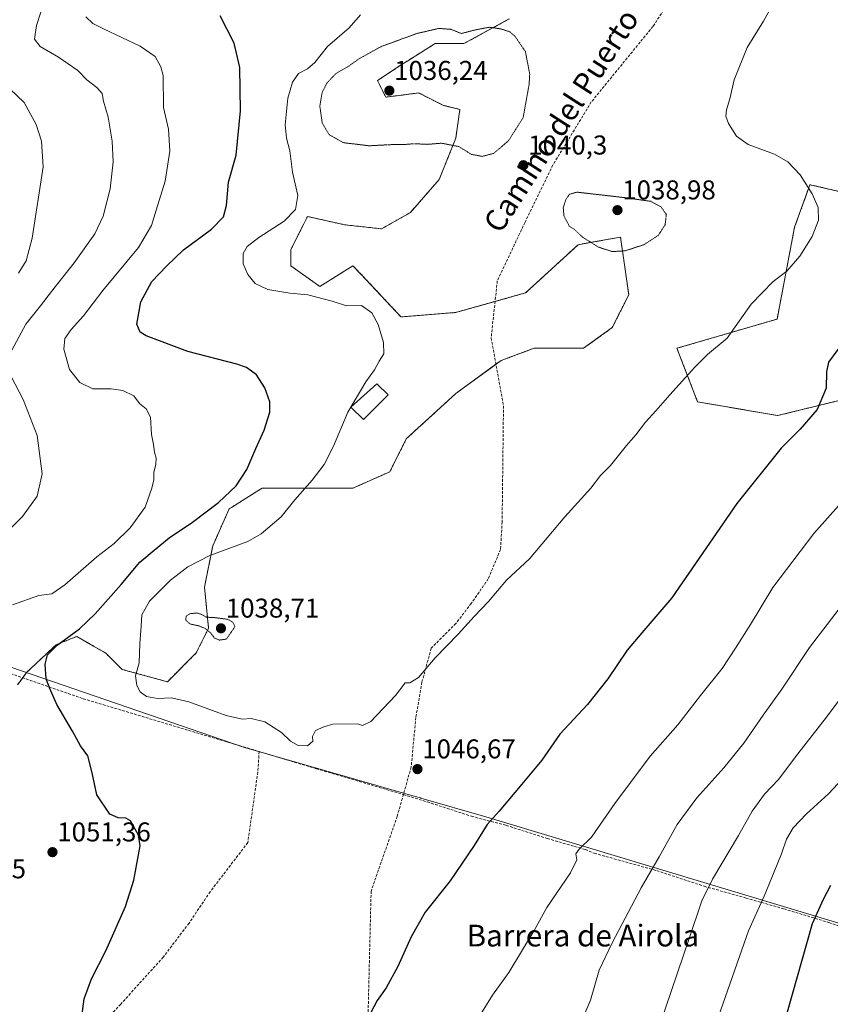
# Model space of a CAD drawing. Units: metres. Extents: x 573225 to 576673, y 4738074 to 4740425.
# Drawn here: x 574465 to 574763, y 4738683 to 4739045 of the extents above; entities that cross this region are included whole.
import ezdxf
from ezdxf.enums import TextEntityAlignment as Align

# ---------------------------------------------------------------- set-up
doc = ezdxf.new("R2010")
doc.units = ezdxf.units.M
doc.header["$MEASUREMENT"] = 0
for name, pattern in [('TRAZOS', [0.75, 0.5, -0.25]), ('TRAZOS2', [0.375, 0.25, -0.125]), ('TRAZOSX2', [1.5, 1, -0.5])]:
    doc.linetypes.add(name, pattern=pattern)
for name, color, linetype, lineweight in [('Arbolado forestal', 92, 'TRAZOS', 0), ('Arbolado forestal CxS', 92, 'Continuous', 0), ('Carátula', 7, 'Continuous', 5), ('Comarca', 2, 'Continuous', 13), ('Comarca CxS', 133, 'Continuous', 0), ('Curva de nivel maestra', 36, 'Continuous', 30), ('Curva de nivel normal', 36, 'Continuous', 0), ('Curva de nivel normal depresión', 36, 'TRAZOS2', 0), ('Edificación', 1, 'Continuous', 13), ('Edificación Cxs', 1, 'Continuous', 13), ('Municipio', 9, 'Continuous', 13), ('Municipio CxS', 142, 'Continuous', 0), ('Muro lineal', 1, 'TRAZOSX2', 13), ('Pastizal CxS', 92, 'Continuous', 0), ('Punto de cota en terreno', 7, 'Continuous', 0), ('Rótulo de punto de cota en terreno', 19, 'Continuous', 0), ('Senda', 19, 'TRAZOSX2', 0), ('Texto cartográfico', 19, 'Continuous', 0)]:
    doc.layers.add(name, color=color, linetype=linetype, lineweight=lineweight)
doc.styles.add('Arial', font='txt', dxfattribs={"height": 0.2})

# ---------------------------------------------------------------- blocks, each defined once
blk = doc.blocks.new('*U151')
at = {"layer": 'Arbolado forestal CxS', "color": 92, "linetype": 'Continuous', "lineweight": 0}
for points in [[(574768.07, 4738905.25, 1050.78), (574743.98, 4738899.33, 1048.64), (574714.5, 4738904.42, 1045.79), (574706.91, 4738924.13, 1044.01), (574743.79, 4738934.88, 1046.4), (574750.23, 4738968.7, 1043.8), (574755.9, 4738984.37, 1045.08), (574769.34, 4738981.24, 1047.03)], [(574645.17, 4739045.43, 1040.23), (574628.49, 4739036.33, 1038.92), (574617.87, 4739036.33, 1037.94), (574607.75, 4739030.01, 1036.68), (574605.73, 4739028.75, 1036.52), (574596.63, 4739022.69, 1036.27), (574599.66, 4739016.62, 1036.39), (574611.8, 4739018.14, 1036.59), (574615.67, 4739016.2, 1036.82), (574620.9, 4739013.59, 1037.15), (574626.97, 4739012.07, 1037.74), (574625.45, 4739001.46, 1039.23), (574619.38, 4738986.3, 1041.63), (574608.77, 4738974.17, 1042.04), (574598.15, 4738968.11, 1042.36), (574584.49, 4738969.62, 1043.14), (574582.55, 4738970.05, 1043.17), (574570.84, 4738972.65, 1043.87), (574568.85, 4738968.67, 1043.53), (574564.78, 4738960.52, 1043.6), (574564.77, 4738954.46, 1043.65), (574575.39, 4738946.88, 1043.99), (574587.57, 4738954.5, 1042.87), (574590.56, 4738951.43, 1043.04), (574605.29, 4738935.69, 1043.92), (574625.42, 4738937.3, 1042.13), (574651.18, 4738944.54, 1040.93), (574670.51, 4738962.26, 1040.2), (574676.94, 4738963.42, 1039.83), (574686.13, 4738965.07, 1039.5), (574689.16, 4738943.84, 1042.21), (574683.09, 4738931.72, 1042.72), (574672.47, 4738924.13, 1042.75), (574654.27, 4738924.13, 1042.01), (574642.75, 4738919.82, 1041.91), (574642.14, 4738919.59, 1041.91), (574625.45, 4738907.46, 1041.91), (574607.25, 4738890.78, 1041.34), (574601.18, 4738878.65, 1042.01), (574587.53, 4738872.58, 1042.69), (574569.32, 4738872.59, 1044.99), (574554.16, 4738872.59, 1048.07), (574551.95, 4738871.21, 1048.13), (574542.84, 4738865.52, 1048.77), (574542.02, 4738865, 1048.78), (574535.95, 4738851.36, 1045.86), (574532.92, 4738836.2, 1041.97), (574534.44, 4738821.03, 1039.77), (574529.88, 4738811.94, 1042), (574519.27, 4738801.32, 1044.26), (574502.58, 4738805.87, 1046.17), (574496.51, 4738811.94, 1047.31), (574492.04, 4738814.49, 1048.16), (574485.89, 4738818, 1049.24), (574481.52, 4738816.25, 1049.7), (574479.99, 4738815.64, 1049.79), (574478.31, 4738814.97, 1049.89), (574467.42, 4738804.76, 1052.11), (574464.09, 4738800.23, 1053.26)]]:
    blk.add_polyline3d(points, dxfattribs=at)
blk = doc.blocks.new('*U154')
at = {"layer": 'Curva de nivel normal', "color": 36, "linetype": 'Continuous', "lineweight": 0}
for points in [[(574774.38, 4738838.25, 1060), (574755.72, 4738813.97, 1060), (574745.54, 4738798.64, 1060), (574738.7, 4738789.05, 1060), (574731.51, 4738778.76, 1060), (574724.22, 4738769.66, 1060), (574714.22, 4738758.59, 1060), (574707.02, 4738748.72, 1060), (574700.4, 4738736.86, 1060), (574693.69, 4738725.43, 1060), (574683.06, 4738705.23, 1060), (574678.21, 4738695.17, 1060), (574675.04, 4738684.06, 1060), (574671.26, 4738675.14, 1060)], [(574455.92, 4738852.23, 1060), (574465.97, 4738862.14, 1060), (574471.28, 4738869.64, 1060), (574473.21, 4738877.87, 1060), (574471.28, 4738892, 1060), (574466.19, 4738905.24, 1060), (574461.71, 4738913.77, 1060)], [(574461.97, 4738923.39, 1060), (574467.08, 4738933.03, 1060), (574472.56, 4738939.72, 1060), (574476.64, 4738945.07, 1060), (574484.99, 4738955.62, 1060), (574492.53, 4738966.29, 1060), (574495.65, 4738972.83, 1060), (574498.17, 4738982.8, 1060), (574499.28, 4738992.83, 1060), (574498.93, 4739000.35, 1060), (574497.47, 4739009.21, 1060), (574495.7, 4739015.08, 1060), (574495.22, 4739017.93, 1060), (574493.25, 4739020.18, 1060), (574489.64, 4739022.93, 1060), (574486.23, 4739026.45, 1060), (574479.2, 4739031.32, 1060), (574472.38, 4739035.28, 1060), (574470.37, 4739037.95, 1060), (574471.04, 4739042.95, 1060), (574474.23, 4739052.95, 1060)]]:
    blk.add_polyline3d(points, dxfattribs=at)
blk = doc.blocks.new('*U169')
at = {"layer": 'Curva de nivel normal', "color": 36, "linetype": 'Continuous', "lineweight": 0}
blk.add_polyline3d([(574741.71, 4739049.91, 1045), (574738.79, 4739044.62, 1045), (574732.81, 4739034.95, 1045), (574727.99, 4739022.95, 1045), (574726.42, 4739015.95, 1045), (574725.15, 4739011.95, 1045), (574724.88, 4739009.62, 1045), (574725.86, 4739006.95, 1045), (574728.79, 4739002.29, 1045), (574733.1, 4738999.19, 1045), (574742.83, 4738995.55, 1045), (574747.74, 4738992.8, 1045), (574752.28, 4738987.94, 1045), (574756.67, 4738980.95, 1045), (574758.86, 4738975.95, 1045), (574759.09, 4738971.29, 1045), (574756.66, 4738965.29, 1045), (574752.18, 4738958, 1045), (574747.38, 4738952.48, 1045), (574742.39, 4738948.67, 1045), (574734.22, 4738940.34, 1045), (574725.36, 4738927.81, 1045), (574718.1, 4738921.88, 1045), (574713.46, 4738917.12, 1045), (574704.31, 4738907.04, 1045), (574699.17, 4738901.04, 1045), (574695.27, 4738896.95, 1045), (574691.72, 4738892.24, 1045), (574688.33, 4738888.3, 1045), (574682.38, 4738880.96, 1045), (574678.8, 4738877.3, 1045), (574675.21, 4738872.63, 1045), (574665.59, 4738862.05, 1045), (574652.59, 4738846.65, 1045), (574644.18, 4738838.77, 1045), (574637.55, 4738830.83, 1045), (574632.21, 4738825.31, 1045), (574626.39, 4738818.88, 1045), (574617.9, 4738810.16, 1045), (574611.71, 4738802.84, 1045), (574608.49, 4738800.9, 1045), (574606.84, 4738800.96, 1045), (574603.23, 4738796.28, 1045), (574594.18, 4738786.74, 1045), (574591.17, 4738785.26, 1045), (574589.23, 4738785.84, 1045), (574580.24, 4738785.66, 1045), (574576.91, 4738784.68, 1045), (574573.78, 4738783.35, 1045), (574572.74, 4738781.14, 1045), (574572.78, 4738779.46, 1045), (574570.91, 4738777.75, 1045), (574567.48, 4738777.82, 1045), (574564.66, 4738779.39, 1045), (574561.26, 4738782.66, 1045), (574555.11, 4738786.51, 1045), (574550.06, 4738787.79, 1045), (574546.83, 4738787.56, 1045), (574540.85, 4738788.92, 1045), (574527.17, 4738793.9, 1045), (574520.76, 4738795.38, 1045), (574515.58, 4738795.2, 1045), (574511.62, 4738795.91, 1045), (574509.28, 4738797.57, 1045), (574507.97, 4738799.92, 1045), (574507.57, 4738803.53, 1045), (574508.83, 4738808.28, 1045), (574509.15, 4738815.4, 1045), (574509.64, 4738821.74, 1045), (574509.88, 4738826.02, 1045), (574512.62, 4738831.03, 1045), (574520.45, 4738838.7, 1045), (574526.77, 4738843.66, 1045), (574534.92, 4738847.76, 1045), (574548.94, 4738852.92, 1045), (574553.74, 4738855.86, 1045), (574561.22, 4738862.11, 1045), (574566.15, 4738868.32, 1045), (574572.55, 4738875.53, 1045), (574577.05, 4738881.33, 1045), (574580.47, 4738888.05, 1045), (574585.71, 4738900.64, 1045), (574592.3, 4738911.75, 1045), (574595.5, 4738916.22, 1045), (574597.24, 4738919.4, 1045), (574598.98, 4738922.07, 1045), (574598.8, 4738926.27, 1045), (574596.89, 4738932.88, 1045), (574594.56, 4738937.22, 1045), (574590.74, 4738939.91, 1045), (574585.21, 4738939.74, 1045), (574579.93, 4738941.42, 1045), (574571.03, 4738943.79, 1045), (574564.35, 4738944.48, 1045), (574556.28, 4738945.76, 1045), (574551.63, 4738948.01, 1045), (574548.88, 4738951.26, 1045), (574547.13, 4738955.18, 1045), (574547.12, 4738958.97, 1045), (574548.62, 4738961.63, 1045), (574552.88, 4738964.89, 1045), (574562.26, 4738970.92, 1045), (574566.42, 4738975.23, 1045), (574567.26, 4738980.45, 1045), (574565.32, 4738989.01, 1045), (574564.34, 4738996.88, 1045), (574563.07, 4739001.48, 1045), (574562.66, 4739006.37, 1045), (574563.66, 4739016.28, 1045), (574565.3, 4739022.16, 1045), (574567.57, 4739025.32, 1045), (574570.91, 4739026.99, 1045), (574573.57, 4739029.39, 1045), (574578.24, 4739035.28, 1045), (574586.21, 4739042.11, 1045), (574590.35, 4739046.98, 1045)], dxfattribs=at)
blk = doc.blocks.new('*U176')
at = {"layer": 'Curva de nivel normal', "color": 36, "linetype": 'Continuous', "lineweight": 0}
blk.add_polyline3d([(574785.51, 4738784.44, 1070), (574762.72, 4738760.02, 1070), (574754.58, 4738752.68, 1070), (574749.65, 4738747.51, 1070), (574747.26, 4738743.33, 1070), (574745.45, 4738737.98, 1070), (574742.66, 4738731.39, 1070), (574738.99, 4738722.31, 1070), (574733.24, 4738709.56, 1070), (574720.44, 4738673.13, 1070)], dxfattribs=at)
blk = doc.blocks.new('*U183')
at = {"layer": 'Curva de nivel normal', "color": 36, "linetype": 'Continuous', "lineweight": 0}
for points in [[(574770.54, 4738799.81, 1065), (574762.02, 4738788.31, 1065), (574751.44, 4738774.77, 1065), (574744.26, 4738765.29, 1065), (574739.2, 4738759.94, 1065), (574734.63, 4738753.7, 1065), (574729.55, 4738744.71, 1065), (574719.97, 4738728.57, 1065), (574716.03, 4738720.68, 1065), (574711.46, 4738706.79, 1065), (574700.6, 4738675.02, 1065)], [(574464.38, 4738951.82, 1065), (574467.23, 4738956.29, 1065), (574469.47, 4738964.62, 1065), (574473.54, 4738990.9, 1065), (574472.91, 4739000.41, 1065), (574470.89, 4739006.57, 1065), (574466.47, 4739014.62, 1065), (574461.22, 4739019.68, 1065)]]:
    blk.add_polyline3d(points, dxfattribs=at)
blk = doc.blocks.new('5PATER')
at = {"layer": 'Carátula', "linetype": 'Continuous', "lineweight": 5}
h = blk.add_hatch(color=250, dxfattribs=at)
edge = h.paths.add_edge_path()
edge.add_ellipse((0, 0.01), major_axis=(-1.33, -1.34), ratio=0.999422, start_angle=0, end_angle=360)

msp = doc.modelspace()

# ---------------------------------------------------------------- linework, layer by layer
at = {"layer": 'Arbolado forestal', "color": 92, "linetype": 'TRAZOS', "lineweight": 0}
for points in [[(574464.09, 4738800.23, 1053.26), (574465.98, 4738802.8, 1052.77), (574467.42, 4738804.76, 1052.11), (574478.31, 4738814.97, 1049.89), (574479.99, 4738815.64, 1049.79), (574481.52, 4738816.25, 1049.7), (574485.89, 4738818, 1049.24), (574492.04, 4738814.49, 1048.16), (574496.51, 4738811.94, 1047.31), (574502.58, 4738805.87, 1046.17), (574519.27, 4738801.32, 1044.26), (574529.88, 4738811.94, 1042), (574534.44, 4738821.04, 1039.77), (574532.92, 4738836.2, 1041.97), (574535.95, 4738851.36, 1045.86), (574542.02, 4738865, 1048.78), (574542.84, 4738865.52, 1048.77), (574551.95, 4738871.21, 1048.13), (574554.16, 4738872.59, 1048.07), (574569.32, 4738872.59, 1044.99), (574587.53, 4738872.59, 1042.69), (574601.18, 4738878.65, 1042.01), (574607.25, 4738890.78, 1041.34), (574625.45, 4738907.46, 1041.91), (574640.26, 4738918.22, 1041.96), (574642.14, 4738919.59, 1041.91), (574642.75, 4738919.82, 1041.91), (574654.27, 4738924.14, 1042.01), (574672.47, 4738924.13, 1042.75), (574683.09, 4738931.72, 1042.72), (574689.16, 4738943.84, 1042.21), (574686.13, 4738965.07, 1039.5), (574676.94, 4738963.42, 1039.83), (574670.51, 4738962.26, 1040.2), (574651.18, 4738944.55, 1040.93), (574639.94, 4738941.38, 1041.05), (574625.42, 4738937.3, 1042.13), (574605.29, 4738935.69, 1043.92), (574590.56, 4738951.43, 1043.04), (574587.57, 4738954.5, 1042.87), (574575.39, 4738946.88, 1043.99), (574564.77, 4738954.46, 1043.65), (574564.77, 4738960.52, 1043.6), (574568.85, 4738968.67, 1043.53), (574570.84, 4738972.65, 1043.87), (574582.54, 4738970.05, 1043.17), (574584.49, 4738969.62, 1043.14), (574598.15, 4738968.11, 1042.36), (574608.76, 4738974.17, 1042.04), (574619.38, 4738986.3, 1041.63), (574625.45, 4739001.46, 1039.23), (574626.97, 4739012.08, 1037.74), (574620.9, 4739013.59, 1037.15), (574615.67, 4739016.2, 1036.82), (574611.8, 4739018.14, 1036.59), (574599.66, 4739016.62, 1036.39), (574596.63, 4739022.69, 1036.27), (574605.73, 4739028.75, 1036.52), (574607.75, 4739030.01, 1036.68), (574617.87, 4739036.33, 1037.94), (574628.49, 4739036.33, 1038.92), (574645.17, 4739045.43, 1040.23)], [(574769.34, 4738981.24, 1047.03), (574755.9, 4738984.37, 1045.08), (574750.23, 4738968.7, 1043.8), (574743.79, 4738934.88, 1046.4), (574706.91, 4738924.13, 1044.01), (574714.5, 4738904.42, 1045.79), (574743.98, 4738899.33, 1048.64), (574768.07, 4738905.25, 1050.78)]]:
    msp.add_polyline3d(points, dxfattribs=at)
at = {"layer": 'Comarca', "color": 2, "linetype": 'Continuous', "lineweight": 13}
msp.add_polyline3d([(574461.58, 4738806.66, 1053.52), (574547.35, 4738777.28, 1046.34), (574608.75, 4738759.61, 1047.04), (574612.49, 4738758.54, 1047.27), (574612.58, 4738758.51, 1047.28), (574636.47, 4738751.64, 1049.62), (574861.09, 4738684, 1098.17), (574874.09, 4738684.08, 1099.99), (574890.44, 4738684.19, 1098.49), (575007.85, 4738684.95, 1105.35), (575068.94, 4738685.34, 1109.05), (575070.06, 4738685.35, 1108.97), (575087.69, 4738690.9, 1108.28), (575088.06, 4738691.02, 1108.27), (575246.33, 4738740.9, 1111.67), (575264.8, 4738737.61, 1115.06), (575305.46, 4738730.37, 1117.44), (575380.9, 4738716.93, 1115.19)], dxfattribs=at)
msp.add_polyline3d([(574461.58, 4738806.66, 1053.52), (574547.35, 4738777.28, 1046.34), (574608.75, 4738759.61, 1047.04), (574612.49, 4738758.54, 1047.27), (574612.58, 4738758.51, 1047.28), (574636.47, 4738751.64, 1049.62), (574861.09, 4738684, 1098.17), (574874.09, 4738684.08, 1099.99), (574890.44, 4738684.19, 1098.49), (575007.85, 4738684.95, 1105.35), (575068.94, 4738685.34, 1109.05), (575070.06, 4738685.35, 1108.97), (575087.69, 4738690.9, 1108.28), (575088.06, 4738691.02, 1108.27), (575246.33, 4738740.9, 1111.67), (575264.8, 4738737.61, 1115.06), (575305.46, 4738730.37, 1117.44), (575380.9, 4738716.93, 1115.19)], dxfattribs=at)
at = {"layer": 'Comarca CxS', "color": 133, "linetype": 'Continuous', "lineweight": 0}
for points in [[(574461.58, 4738806.66, 1053.52), (574547.35, 4738777.28, 1046.34), (574608.75, 4738759.61, 1047.04), (574612.49, 4738758.54, 1047.27), (574612.58, 4738758.51, 1047.28), (574636.47, 4738751.64, 1049.62), (574636.47, 4738751.64, 1049.62), (574861.09, 4738684, 1098.17), (574874.09, 4738684.08, 1099.99), (574890.44, 4738684.19, 1098.49), (575007.85, 4738684.95, 1105.35), (575068.94, 4738685.34, 1109.05), (575070.06, 4738685.35, 1108.97), (575087.69, 4738690.9, 1108.28), (575088.06, 4738691.02, 1108.27), (575246.33, 4738740.9, 1111.67), (575264.8, 4738737.61, 1115.06), (575305.46, 4738730.37, 1117.44), (575380.9, 4738716.93, 1115.19)], [(575380.9, 4738716.93, 1115.19), (575305.46, 4738730.37, 1117.44), (575264.8, 4738737.61, 1115.06), (575246.33, 4738740.9, 1111.67), (575088.06, 4738691.02, 1108.27), (575087.69, 4738690.9, 1108.28), (575070.06, 4738685.35, 1108.97), (575068.94, 4738685.34, 1109.05), (575007.85, 4738684.95, 1105.35), (574890.44, 4738684.19, 1098.49), (574874.09, 4738684.08, 1099.99), (574861.09, 4738684, 1098.17), (574636.47, 4738751.64, 1049.62), (574612.58, 4738758.51, 1047.28), (574612.49, 4738758.54, 1047.27), (574608.75, 4738759.61, 1047.04), (574547.35, 4738777.28, 1046.34), (574461.58, 4738806.66, 1053.52)], [(574461.58, 4738806.66, 1053.52), (574547.35, 4738777.28, 1046.34), (574608.75, 4738759.61, 1047.04), (574612.49, 4738758.54, 1047.27), (574612.58, 4738758.51, 1047.28), (574636.47, 4738751.64, 1049.62), (574636.47, 4738751.64, 1049.62), (574861.09, 4738684, 1098.17), (574874.09, 4738684.08, 1099.99), (574890.44, 4738684.19, 1098.49), (575007.85, 4738684.95, 1105.35), (575068.94, 4738685.34, 1109.05), (575070.06, 4738685.35, 1108.97), (575087.69, 4738690.9, 1108.28), (575088.06, 4738691.02, 1108.27), (575246.33, 4738740.9, 1111.67), (575264.8, 4738737.61, 1115.06), (575305.46, 4738730.37, 1117.44), (575380.9, 4738716.93, 1115.19)], [(575380.9, 4738716.93, 1115.19), (575305.46, 4738730.37, 1117.44), (575264.8, 4738737.61, 1115.06), (575246.33, 4738740.9, 1111.67), (575088.06, 4738691.02, 1108.27), (575087.69, 4738690.9, 1108.28), (575070.06, 4738685.35, 1108.97), (575068.94, 4738685.34, 1109.05), (575007.85, 4738684.95, 1105.35), (574890.44, 4738684.19, 1098.49), (574874.09, 4738684.08, 1099.99), (574861.09, 4738684, 1098.17), (574636.47, 4738751.64, 1049.62), (574612.58, 4738758.51, 1047.28), (574612.49, 4738758.54, 1047.27), (574608.75, 4738759.61, 1047.04), (574547.35, 4738777.28, 1046.34), (574461.58, 4738806.66, 1053.52)]]:
    msp.add_polyline3d(points, dxfattribs=at)
at = {"layer": 'Curva de nivel maestra', "color": 36, "linetype": 'Continuous', "lineweight": 30}
for points in [[(574487.81, 4738678.09, 1050), (574488.61, 4738684.62, 1050), (574491.28, 4738691.9, 1050), (574496.55, 4738702.24, 1050), (574503.84, 4738718.53, 1050), (574506.87, 4738728.24, 1050), (574509.21, 4738740.87, 1050), (574508.61, 4738744.79, 1050), (574505.64, 4738750.1, 1050), (574503.96, 4738751.11, 1050), (574501.15, 4738751.22, 1050), (574498.06, 4738752.62, 1050), (574493.28, 4738759.67, 1050), (574491.6, 4738767.83, 1050), (574489.96, 4738774.03, 1050), (574487.3, 4738777.74, 1050), (574484.28, 4738783.14, 1050), (574478.59, 4738792.94, 1050), (574475.83, 4738799.04, 1050), (574474.61, 4738802.46, 1050), (574474.31, 4738807.84, 1050), (574475.09, 4738811.23, 1050), (574478.65, 4738814.84, 1050), (574486.86, 4738820.85, 1050), (574492.73, 4738826.3, 1050), (574502.24, 4738837.15, 1050), (574509.1, 4738845.34, 1050), (574514.37, 4738849.8, 1050), (574519.93, 4738854.33, 1050), (574528.48, 4738860.06, 1050), (574538.08, 4738867.3, 1050), (574544.62, 4738873.51, 1050), (574548.52, 4738879.48, 1050), (574551.88, 4738887.18, 1050), (574554.91, 4738893.96, 1050), (574557.04, 4738900.65, 1050), (574557.04, 4738904.39, 1050), (574555.15, 4738909.54, 1050), (574552.02, 4738914.41, 1050), (574548.38, 4738917, 1050), (574544.87, 4738918.26, 1050), (574526.81, 4738922.94, 1050), (574511.48, 4738928.77, 1050), (574509.2, 4738930.09, 1050), (574508.03, 4738932.96, 1050), (574509.54, 4738941.21, 1050), (574513.55, 4738948.74, 1050), (574518.99, 4738954.41, 1050), (574525.25, 4738960.32, 1050), (574535.49, 4738968.04, 1050), (574539.88, 4738972.49, 1050), (574540.99, 4738976.71, 1050), (574541.81, 4738985.27, 1050), (574544.62, 4738995.29, 1050), (574546.2, 4739011.62, 1050), (574545.96, 4739027.56, 1050), (574543.91, 4739036.48, 1050), (574538.67, 4739046.55, 1050)], [(574768.22, 4738926.51, 1050), (574762.68, 4738919.02, 1050), (574761.92, 4738915.47, 1050), (574761.81, 4738909.42, 1050), (574758.58, 4738901.63, 1050), (574752.34, 4738894.3, 1050), (574745.29, 4738887.3, 1050), (574728.98, 4738866.96, 1050), (574705.06, 4738832.2, 1050), (574693.93, 4738819.36, 1050), (574688.54, 4738812.94, 1050), (574681.42, 4738802.41, 1050), (574673.92, 4738792.97, 1050), (574663.84, 4738782.01, 1050), (574657.15, 4738772.47, 1050), (574650.38, 4738764.35, 1050), (574641.5, 4738753.64, 1050), (574637.05, 4738748.74, 1050), (574632.27, 4738741.02, 1050), (574623.37, 4738728.07, 1050), (574614.2, 4738716.42, 1050), (574609.01, 4738707.43, 1050), (574604.14, 4738696.43, 1050), (574599.82, 4738688.65, 1050), (574596.46, 4738683.98, 1050), (574591.75, 4738674.92, 1050)], [(574763.47, 4738726.31, 1075), (574760.77, 4738721.19, 1075), (574756.66, 4738712.23, 1075), (574747.44, 4738679.65, 1075), (574743.84, 4738667.2, 1075), (574741.56, 4738655.31, 1075), (574741.75, 4738641.51, 1075), (574744.64, 4738629.06, 1075), (574748.02, 4738608.04, 1075), (574749.52, 4738603.43, 1075), (574751.79, 4738600.04, 1075), (574753.28, 4738595.08, 1075), (574755.21, 4738592.16, 1075), (574759.47, 4738591.59, 1075), (574764.89, 4738591.07, 1075)]]:
    msp.add_polyline3d(points, dxfattribs=at)
at = {"layer": 'Curva de nivel normal', "color": 36, "linetype": 'Continuous', "lineweight": 0}
for points in [[(574462.19, 4738829.6, 1055), (574471.87, 4738833.08, 1055), (574476.77, 4738833.74, 1055), (574481.54, 4738836.96, 1055), (574493.24, 4738847.3, 1055), (574499.64, 4738852.25, 1055), (574505.53, 4738857.96, 1055), (574511.04, 4738865.63, 1055), (574513.48, 4738872.63, 1055), (574514.33, 4738875.73, 1055), (574514.22, 4738878.38, 1055), (574515.04, 4738881.43, 1055), (574515.1, 4738883.64, 1055), (574514.5, 4738885.82, 1055), (574514.15, 4738888.68, 1055), (574513.36, 4738892.41, 1055), (574512.99, 4738898.71, 1055), (574511.5, 4738901.89, 1055), (574509.02, 4738903.74, 1055), (574506.97, 4738906.63, 1055), (574502.9, 4738908.53, 1055), (574498.54, 4738909.25, 1055), (574491.84, 4738909.2, 1055), (574486.99, 4738911.54, 1055), (574483.25, 4738916.31, 1055), (574481.1, 4738923.8, 1055), (574481.53, 4738927.7, 1055), (574483.8, 4738931.04, 1055), (574488.39, 4738936.09, 1055), (574495.45, 4738945.4, 1055), (574508.66, 4738961.23, 1055), (574513.41, 4738969.29, 1055), (574515.11, 4738974.95, 1055), (574518.48, 4738985.62, 1055), (574520.12, 4738996.75, 1055), (574519.63, 4739004.8, 1055), (574517.86, 4739012.75, 1055), (574517.71, 4739024.62, 1055), (574516.84, 4739027.8, 1055), (574514.74, 4739031.62, 1055), (574509.29, 4739035.36, 1055), (574495.71, 4739041.79, 1055), (574491.77, 4739043.71, 1055), (574489.25, 4739046.13, 1055)], [(574766.36, 4738866.06, 1055), (574757.31, 4738855.91, 1055), (574742.25, 4738836.05, 1055), (574733.98, 4738822.4, 1055), (574728.42, 4738813.69, 1055), (574723.5, 4738806.2, 1055), (574715.52, 4738796.31, 1055), (574707.18, 4738785.42, 1055), (574697.08, 4738773.91, 1055), (574689.75, 4738764.21, 1055), (574684.06, 4738756.52, 1055), (574675.43, 4738744.12, 1055), (574670.91, 4738739.73, 1055), (574669.63, 4738738.01, 1055), (574670.07, 4738735.73, 1055), (574667.73, 4738730.97, 1055), (574659.03, 4738718.15, 1055), (574654.3, 4738709.67, 1055), (574645.02, 4738694.31, 1055), (574638.97, 4738685.87, 1055), (574632.94, 4738676.26, 1055)]]:
    msp.add_polyline3d(points, dxfattribs=at)
at = {"layer": 'Curva de nivel normal depresión', "color": 36, "linetype": 'TRAZOS2', "lineweight": 0}
for points in [[(574635.23, 4738994.79, 1040), (574639.48, 4738995.92, 1040), (574644.91, 4739000.6, 1040), (574650.28, 4739009.09, 1040), (574652.46, 4739021.23, 1040), (574652.7, 4739025.05, 1040), (574651.1, 4739033.36, 1040), (574647.23, 4739039.09, 1040), (574645.26, 4739040.74, 1040), (574641.79, 4739041.78, 1040), (574637.89, 4739042.36, 1040), (574632.75, 4739041.39, 1040), (574627.55, 4739040.06, 1040), (574623.61, 4739041.59, 1040), (574619.2, 4739041.92, 1040), (574610.92, 4739039.97, 1040), (574598.04, 4739035.25, 1040), (574589.91, 4739030.78, 1040), (574585.65, 4739027.79, 1040), (574581.42, 4739025.4, 1040), (574578.01, 4739021.8, 1040), (574576.22, 4739018.23, 1040), (574575.39, 4739013.25, 1040), (574576.3, 4739007.05, 1040), (574578.8, 4739002.84, 1040), (574584.01, 4738999.85, 1040), (574593.52, 4738998.7, 1040), (574603.47, 4738999.21, 1040), (574607.22, 4738999.21, 1040), (574609.95, 4738999.46, 1040), (574614.98, 4738999.23, 1040), (574620.16, 4738999.64, 1040), (574626.63, 4738998.39, 1040), (574631.23, 4738995.53, 1040), (574635.23, 4738994.79, 1040)], [(574683.02, 4738959.74, 1040), (574687.88, 4738960.02, 1040), (574694.79, 4738962.3, 1040), (574700.06, 4738965.71, 1040), (574702.55, 4738969.62, 1040), (574703, 4738973.4, 1040), (574701.04, 4738976.19, 1040), (574697.24, 4738978.25, 1040), (574687.23, 4738979.66, 1040), (574670.02, 4738981.62, 1040), (574667.38, 4738980.83, 1040), (574666.09, 4738979.17, 1040), (574665.04, 4738975.9, 1040), (574665.3, 4738972.89, 1040), (574667.25, 4738969.14, 1040), (574669.46, 4738967.64, 1040), (574672.05, 4738965.11, 1040), (574677.99, 4738961.38, 1040), (574683.02, 4738959.74, 1040)], [(574538.38, 4738816.66, 1040), (574541, 4738817.02, 1040), (574544.14, 4738821.63, 1040), (574543.38, 4738823.22, 1040), (574541.44, 4738824.32, 1040), (574536.99, 4738824.91, 1040), (574533.59, 4738825.12, 1040), (574531.86, 4738826.12, 1040), (574530.13, 4738826.66, 1040), (574527.57, 4738826.37, 1040), (574526.18, 4738825.5, 1040), (574525.99, 4738824.04, 1040), (574527.64, 4738822.6, 1040), (574530.91, 4738821.88, 1040), (574533.23, 4738820.93, 1040), (574535.1, 4738819.39, 1040), (574536.68, 4738817.41, 1040), (574538.38, 4738816.66, 1040)]]:
    msp.add_polyline3d(points, dxfattribs=at)
at = {"layer": 'Edificación', "color": 1, "linetype": 'Continuous', "lineweight": 13}
msp.add_polyline3d([(574600.55, 4738906.99, 1047.35), (574591.44, 4738897.86, 1047.45), (574586.79, 4738902.43, 1055.93), (574596.35, 4738910.99, 1045.66), (574600.55, 4738906.99, 1047.35)], dxfattribs=at)
at = {"layer": 'Edificación Cxs', "color": 1, "linetype": 'Continuous', "lineweight": 13}
msp.add_polyline3d([(574600.55, 4738906.99, 1047.35), (574591.44, 4738897.86, 1047.45), (574586.79, 4738902.43, 1055.93), (574596.35, 4738910.99, 1045.66), (574600.55, 4738906.99, 1047.35)], close=True, dxfattribs=at)
at = {"layer": 'Municipio', "color": 9, "linetype": 'Continuous', "lineweight": 13}
msp.add_polyline3d([(574461.58, 4738806.66, 1053.52), (574547.35, 4738777.28, 1046.34), (574608.75, 4738759.61, 1047.04), (574612.49, 4738758.54, 1047.27), (574612.58, 4738758.51, 1047.28), (574636.47, 4738751.64, 1049.62), (574861.09, 4738684, 1098.17), (574874.09, 4738684.08, 1099.99), (574890.44, 4738684.19, 1098.49), (575007.85, 4738684.95, 1105.35), (575068.94, 4738685.34, 1109.05), (575070.06, 4738685.35, 1108.97), (575087.69, 4738690.9, 1108.28), (575088.06, 4738691.02, 1108.27), (575246.33, 4738740.9, 1111.67), (575264.8, 4738737.61, 1115.06), (575305.46, 4738730.37, 1117.44), (575380.9, 4738716.93, 1115.19)], dxfattribs=at)
msp.add_polyline3d([(574461.58, 4738806.66, 1053.52), (574547.35, 4738777.28, 1046.34), (574608.75, 4738759.61, 1047.04), (574612.49, 4738758.54, 1047.27), (574612.58, 4738758.51, 1047.28), (574636.47, 4738751.64, 1049.62), (574861.09, 4738684, 1098.17), (574874.09, 4738684.08, 1099.99), (574890.44, 4738684.19, 1098.49), (575007.85, 4738684.95, 1105.35), (575068.94, 4738685.34, 1109.05), (575070.06, 4738685.35, 1108.97), (575087.69, 4738690.9, 1108.28), (575088.06, 4738691.02, 1108.27), (575246.33, 4738740.9, 1111.67), (575264.8, 4738737.61, 1115.06), (575305.46, 4738730.37, 1117.44), (575380.9, 4738716.93, 1115.19)], dxfattribs=at)
at = {"layer": 'Municipio CxS', "color": 142, "linetype": 'Continuous', "lineweight": 0}
for points in [[(574461.58, 4738806.66, 1053.52), (574547.35, 4738777.28, 1046.34), (574608.75, 4738759.61, 1047.04), (574612.49, 4738758.54, 1047.27), (574612.58, 4738758.51, 1047.28), (574636.47, 4738751.64, 1049.62), (574861.09, 4738684, 1098.17), (574874.09, 4738684.08, 1099.99), (574890.44, 4738684.19, 1098.49), (575007.85, 4738684.95, 1105.35), (575068.94, 4738685.34, 1109.05), (575070.06, 4738685.35, 1108.97), (575087.69, 4738690.9, 1108.28), (575088.06, 4738691.02, 1108.27), (575246.33, 4738740.9, 1111.67), (575264.8, 4738737.61, 1115.06), (575305.46, 4738730.37, 1117.44), (575380.9, 4738716.93, 1115.19)], [(575380.9, 4738716.93, 1115.19), (575305.46, 4738730.37, 1117.44), (575264.8, 4738737.61, 1115.06), (575246.33, 4738740.9, 1111.67), (575088.06, 4738691.02, 1108.27), (575087.69, 4738690.9, 1108.28), (575070.06, 4738685.35, 1108.97), (575068.94, 4738685.34, 1109.05), (575007.85, 4738684.95, 1105.35), (574890.44, 4738684.19, 1098.49), (574874.09, 4738684.08, 1099.99), (574861.09, 4738684, 1098.17), (574636.47, 4738751.64, 1049.62), (574612.58, 4738758.51, 1047.28), (574612.49, 4738758.54, 1047.27), (574608.75, 4738759.61, 1047.04), (574547.35, 4738777.28, 1046.34), (574461.58, 4738806.66, 1053.52)], [(574461.58, 4738806.66, 1053.52), (574547.35, 4738777.28, 1046.34), (574608.75, 4738759.61, 1047.04), (574612.49, 4738758.54, 1047.27), (574612.58, 4738758.51, 1047.28), (574636.47, 4738751.64, 1049.62), (574861.09, 4738684, 1098.17), (574874.09, 4738684.08, 1099.99), (574890.44, 4738684.19, 1098.49), (575007.85, 4738684.95, 1105.35), (575068.94, 4738685.34, 1109.05), (575070.06, 4738685.35, 1108.97), (575087.69, 4738690.9, 1108.28), (575088.06, 4738691.02, 1108.27), (575246.33, 4738740.9, 1111.67), (575264.8, 4738737.61, 1115.06), (575305.46, 4738730.37, 1117.44), (575380.9, 4738716.93, 1115.19)], [(575380.9, 4738716.93, 1115.19), (575305.46, 4738730.37, 1117.44), (575264.8, 4738737.61, 1115.06), (575246.33, 4738740.9, 1111.67), (575088.06, 4738691.02, 1108.27), (575087.69, 4738690.9, 1108.28), (575070.06, 4738685.35, 1108.97), (575068.94, 4738685.34, 1109.05), (575007.85, 4738684.95, 1105.35), (574890.44, 4738684.19, 1098.49), (574874.09, 4738684.08, 1099.99), (574861.09, 4738684, 1098.17), (574636.47, 4738751.64, 1049.62), (574612.58, 4738758.51, 1047.28), (574612.49, 4738758.54, 1047.27), (574608.75, 4738759.61, 1047.04), (574547.35, 4738777.28, 1046.34), (574461.58, 4738806.66, 1053.52)]]:
    msp.add_polyline3d(points, dxfattribs=at)
at = {"layer": 'Muro lineal', "color": 1, "linetype": 'TRAZOSX2', "lineweight": 13}
for points in [[(574082.53, 4738969.65, 1086.41), (574120.67, 4738950.59, 1090.73), (574226.39, 4738896.03, 1106.29), (574251.23, 4738884.26, 1112.08), (574276.12, 4738873.23, 1096.95), (574346.71, 4738844.1, 1084.33), (574488.31, 4738795.07, 1052.54), (574553.07, 4738775.61, 1050.88)], [(574553.07, 4738775.61, 1050.88), (574552.55, 4738768.03, 1046.32), (574548.88, 4738742.1, 1047.26), (574535.03, 4738724.02, 1047.67), (574527.23, 4738712.43, 1047.85), (574517.76, 4738699.94, 1050.74), (574502.07, 4738682.59, 1050.26), (574491.8, 4738671.79, 1050.25), (574483.19, 4738660.1, 1050.28), (574478.16, 4738653.63, 1049.77), (574468.84, 4738641.47, 1050.55), (574461.19, 4738632.75, 1050.21), (574448.52, 4738617.55, 1063.03), (574440.31, 4738610.66, 1050.95), (574434.15, 4738604.26, 1053.25), (574426.07, 4738595.79, 1052.8)], [(574553.07, 4738775.61, 1050.88), (574574.12, 4738769.31, 1046.16), (574606.19, 4738759.79, 1051.44), (574615.03, 4738757.07, 1050.91), (574631.28, 4738751.79, 1055.21), (574644.03, 4738748.42, 1055.12), (574659.15, 4738743.62, 1056.24), (574673.19, 4738739.54, 1056.27), (574676.44, 4738738.18, 1056.83), (574699.44, 4738731.78, 1061.8), (574716.99, 4738726.01, 1065.71), (574732.35, 4738721.69, 1072.64), (574746.32, 4738717.69, 1073.29), (574762.87, 4738712.66, 1078.04), (574777.8, 4738707.62, 1082.72), (574813.6, 4738696.66, 1089.08), (574834.23, 4738690.82, 1092.79), (574858, 4738683.69, 1104.21), (574880.84, 4738683.38, 1101), (574891.6, 4738684.09, 1109.16), (575069.01, 4738684.79, 1109.72)]]:
    msp.add_polyline3d(points, dxfattribs=at)
at = {"layer": 'Pastizal CxS', "color": 92, "linetype": 'Continuous', "lineweight": 0}
for points in [[(574464.09, 4738800.23, 1053.26), (574467.42, 4738804.76, 1052.11), (574478.31, 4738814.97, 1049.89), (574479.99, 4738815.64, 1049.79), (574481.52, 4738816.25, 1049.7), (574485.89, 4738818, 1049.24), (574492.04, 4738814.49, 1048.16), (574496.51, 4738811.94, 1047.31), (574502.58, 4738805.87, 1046.17), (574519.27, 4738801.32, 1044.26), (574529.88, 4738811.94, 1042), (574534.44, 4738821.03, 1039.77), (574532.92, 4738836.2, 1041.97), (574535.95, 4738851.36, 1045.86), (574542.02, 4738865, 1048.78), (574542.84, 4738865.52, 1048.77), (574551.95, 4738871.21, 1048.13), (574554.16, 4738872.59, 1048.07), (574569.32, 4738872.59, 1044.99), (574587.53, 4738872.58, 1042.69), (574601.18, 4738878.65, 1042.01), (574607.25, 4738890.78, 1041.34), (574625.45, 4738907.46, 1041.91), (574642.14, 4738919.59, 1041.91), (574642.75, 4738919.82, 1041.91), (574654.27, 4738924.13, 1042.01), (574672.47, 4738924.13, 1042.75), (574683.09, 4738931.72, 1042.72), (574689.16, 4738943.84, 1042.21), (574686.13, 4738965.07, 1039.5), (574676.94, 4738963.42, 1039.83), (574670.51, 4738962.26, 1040.2), (574651.18, 4738944.54, 1040.93), (574625.42, 4738937.3, 1042.13), (574605.29, 4738935.69, 1043.92), (574590.56, 4738951.43, 1043.04), (574587.57, 4738954.5, 1042.87), (574575.39, 4738946.88, 1043.99), (574564.77, 4738954.46, 1043.65), (574564.78, 4738960.52, 1043.6), (574568.85, 4738968.67, 1043.53), (574570.84, 4738972.65, 1043.87), (574582.55, 4738970.05, 1043.17), (574584.49, 4738969.62, 1043.14), (574598.15, 4738968.11, 1042.36), (574608.76, 4738974.17, 1042.04), (574619.38, 4738986.3, 1041.63), (574625.45, 4739001.46, 1039.23), (574626.97, 4739012.07, 1037.74), (574620.9, 4739013.59, 1037.15), (574615.67, 4739016.2, 1036.82), (574611.8, 4739018.14, 1036.59), (574599.66, 4739016.62, 1036.39), (574596.63, 4739022.69, 1036.27), (574605.73, 4739028.75, 1036.52), (574607.75, 4739030.01, 1036.68), (574617.87, 4739036.33, 1037.94), (574628.49, 4739036.33, 1038.92), (574645.17, 4739045.43, 1040.23)], [(574464.09, 4738800.23, 1053.26), (574465.98, 4738802.8, 1052.77), (574467.42, 4738804.76, 1052.11), (574478.31, 4738814.97, 1049.89), (574479.99, 4738815.64, 1049.79), (574481.52, 4738816.25, 1049.7), (574485.89, 4738818, 1049.24), (574492.04, 4738814.49, 1048.16), (574496.51, 4738811.94, 1047.31), (574502.58, 4738805.87, 1046.17), (574519.27, 4738801.32, 1044.26), (574529.88, 4738811.94, 1042), (574534.44, 4738821.04, 1039.77), (574532.92, 4738836.2, 1041.97), (574535.95, 4738851.36, 1045.86), (574542.02, 4738865, 1048.78), (574542.84, 4738865.52, 1048.77), (574551.95, 4738871.21, 1048.13), (574554.16, 4738872.59, 1048.07), (574569.32, 4738872.59, 1044.99), (574587.53, 4738872.59, 1042.69), (574601.18, 4738878.65, 1042.01), (574607.25, 4738890.78, 1041.34), (574625.45, 4738907.46, 1041.91), (574640.26, 4738918.22, 1041.96), (574642.14, 4738919.59, 1041.91), (574642.75, 4738919.82, 1041.91), (574654.27, 4738924.14, 1042.01), (574672.47, 4738924.13, 1042.75), (574683.09, 4738931.72, 1042.72), (574689.16, 4738943.84, 1042.21), (574686.13, 4738965.07, 1039.5), (574676.94, 4738963.42, 1039.83), (574670.51, 4738962.26, 1040.2), (574651.18, 4738944.55, 1040.93), (574639.94, 4738941.38, 1041.05), (574625.42, 4738937.3, 1042.13), (574605.29, 4738935.69, 1043.92), (574590.56, 4738951.43, 1043.04), (574587.57, 4738954.5, 1042.87), (574575.39, 4738946.88, 1043.99), (574564.77, 4738954.46, 1043.65), (574564.77, 4738960.52, 1043.6), (574568.85, 4738968.67, 1043.53), (574570.84, 4738972.65, 1043.87), (574582.54, 4738970.05, 1043.17), (574584.49, 4738969.62, 1043.14), (574598.15, 4738968.11, 1042.36), (574608.76, 4738974.17, 1042.04), (574619.38, 4738986.3, 1041.63), (574625.45, 4739001.46, 1039.23), (574626.97, 4739012.08, 1037.74), (574620.9, 4739013.59, 1037.15), (574615.67, 4739016.2, 1036.82), (574611.8, 4739018.14, 1036.59), (574599.66, 4739016.62, 1036.39), (574596.63, 4739022.69, 1036.27), (574605.73, 4739028.75, 1036.52), (574607.75, 4739030.01, 1036.68), (574617.87, 4739036.33, 1037.94), (574628.49, 4739036.33, 1038.92), (574645.17, 4739045.43, 1040.23)], [(574769.34, 4738981.24, 1047.03), (574755.9, 4738984.37, 1045.08), (574750.23, 4738968.7, 1043.8), (574743.79, 4738934.88, 1046.4), (574706.91, 4738924.13, 1044.01), (574714.5, 4738904.42, 1045.79), (574743.98, 4738899.33, 1048.64), (574768.07, 4738905.25, 1050.78)], [(574769.34, 4738981.24, 1047.03), (574755.9, 4738984.37, 1045.08), (574750.23, 4738968.7, 1043.8), (574743.79, 4738934.88, 1046.4), (574706.91, 4738924.13, 1044.01), (574714.5, 4738904.42, 1045.79), (574743.98, 4738899.33, 1048.64), (574768.07, 4738905.25, 1050.78)]]:
    msp.add_polyline3d(points, dxfattribs=at)
at = {"layer": 'Senda', "color": 19, "linetype": 'TRAZOSX2', "lineweight": 0}
msp.add_polyline3d([(574720.21, 4739076.14, 1041.5), (574698.07, 4739042.65, 1042.03), (574675.38, 4739014.83, 1041.57), (574661.19, 4738991.55, 1040.43), (574650.97, 4738970.55, 1040.37), (574640.76, 4738948.98, 1040.73), (574638.49, 4738927.97, 1041.68), (574643.03, 4738902.99, 1042.12), (574642.53, 4738860.26, 1043.63), (574641.96, 4738850.04, 1044.07), (574637.42, 4738839.25, 1044.35), (574631.18, 4738830.17, 1044.44), (574625.5, 4738822.79, 1044.6), (574616.43, 4738813.71, 1044.66), (574613.02, 4738801.22, 1045.16), (574610.75, 4738788.16, 1045.83), (574609.05, 4738769.99, 1046.53), (574603.94, 4738751.83, 1047.04), (574594.29, 4738724.25, 1047.69), (574593.15, 4738677.69, 1049.91)], dxfattribs=at)

# ---------------------------------------------------------------- block references
at = {"layer": 'Arbolado forestal CxS', "color": 92, "linetype": 'Continuous', "lineweight": 0}
msp.add_blockref('*U151', (0, 0), dxfattribs=at)
at = {"layer": 'Curva de nivel normal', "color": 36, "linetype": 'Continuous', "lineweight": 0}
for name in ['*U169', '*U154', '*U183', '*U176']:
    msp.add_blockref(name, (0, 0), dxfattribs=at)
at = {"layer": 'Punto de cota en terreno', "linetype": 'Continuous', "lineweight": 0}
for p in [(574601, 4739019, 1036.24), (574650.35, 4738991.53, 1040.3), (574685, 4738975, 1038.98), (574539, 4738821, 1038.71), (574611.35, 4738769.15, 1046.67), (574476.95, 4738738.57, 1051.36)]:
    msp.add_blockref('5PATER', p, dxfattribs=at)

# ---------------------------------------------------------------- texts
at = {"layer": 'Rótulo de punto de cota en terreno', "color": 19, "linetype": 'Continuous', "lineweight": 0, "style": 'Arial'}
for s, p in [('1036,24', (574602.76, 4739020.76)), ('1040,3', (574652.11, 4738993.29)), ('1038,98', (574686.76, 4738976.76)), ('1038,71', (574540.76, 4738822.76)), ('1046,67', (574613.11, 4738770.91)), ('1051,36', (574478.71, 4738740.33)), ('1048,85', (574432.76, 4738726.76))]:
    msp.add_text(s, height=7, dxfattribs=at).set_placement(p, align=Align.BOTTOM_LEFT)
at = {"layer": 'Texto cartográfico', "color": 19, "linetype": 'Continuous', "lineweight": 0, "style": 'Arial'}
msp.add_text('Camino del Puerto de Gollano', height=8, rotation=57.2014, dxfattribs=at).set_placement((574679.79, 4739032.12), align=Align.MIDDLE_CENTER)
msp.add_text('Barrera de Airola', height=8, dxfattribs=at).set_placement((574672.28, 4738707.85), align=Align.MIDDLE_CENTER)

doc.saveas('drawing.dxf')
